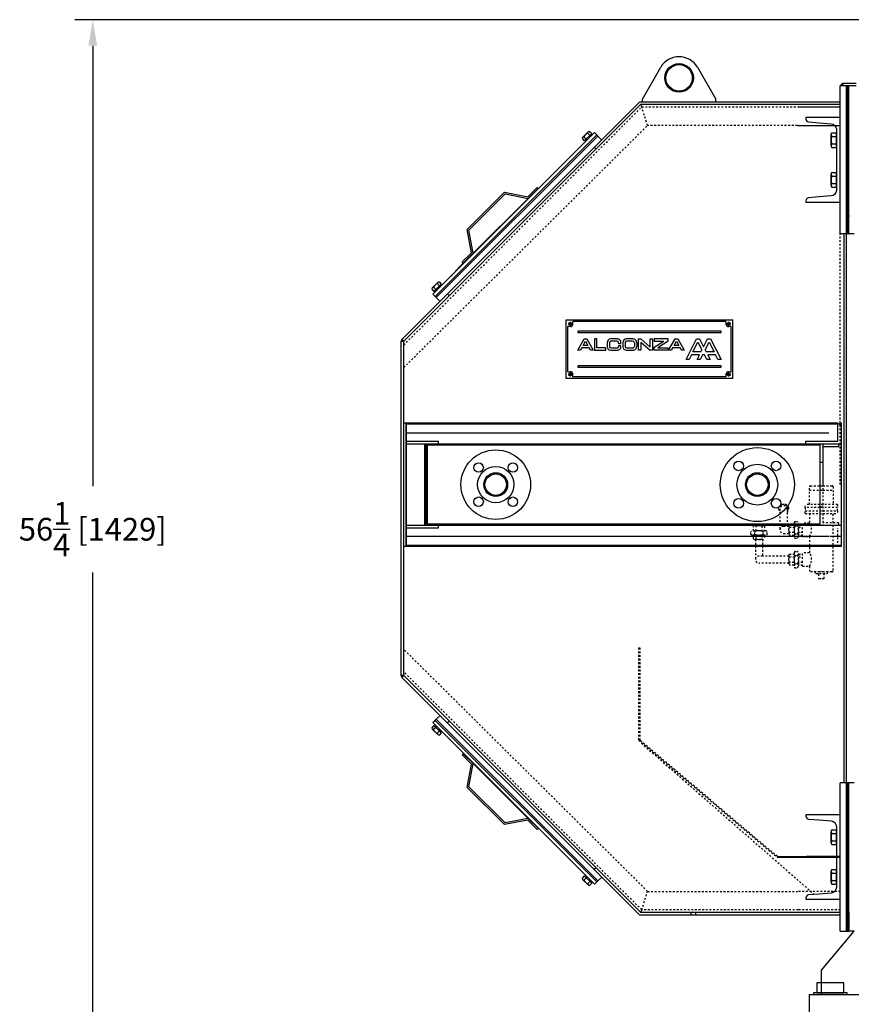
# Model space of a CAD drawing. Extents: x -730 to 27, y -210 to 62.
# Drawn here: x -173 to -127, y -104 to -49 of the extents above; entities that cross this region are included whole.
import ezdxf

# ---------------------------------------------------------------- set-up
doc = ezdxf.new("R2010")
doc.units = 0
doc.header["$LTSCALE"] = 0.5
doc.header["$MEASUREMENT"] = 0
doc.linetypes.add('HIDDEN', pattern=[0.375, 0.25, -0.125])
doc.layers.get('DEFPOINTS').update_dxf_attribs({"linetype": 'CONTINUOUS'})
for name, color, linetype in [('DIM', 11, 'CONTINUOUS'), ('HIDDEN', 3, 'HIDDEN'), ('OBJECT', 1, 'CONTINUOUS')]:
    doc.layers.add(name, color=color, linetype=linetype)
doc.styles.add('SIMP', font='SIMPLEX.SHX')
doc.dimstyles.new('FAB', dxfattribs={"dimscale": 0, "dimtxt": 0.1563, "dimasz": 0.18, "dimexe": 0.125, "dimexo": 0.0625, "dimgap": 0.09, "dimtad": 0, "dimtih": 1, "dimtoh": 1, "dimdec": 5, "dimzin": 4, "dimdsep": 46, "dimlunit": 5, "dimtxsty": 'SIMP', "dimcen": 0.09, "dimclrd": 256, "dimclre": 256, "dimclrt": 256, "dimadec": 0, "dimazin": 0, "dimtfac": 1, "dimtdec": 1, "dimtofl": 0, "dimtmove": 0, "dimatfit": 3, "dimfxl": 0, "dimtolj": 1, "dimtzin": 4, "dimarcsym": 0})
pattern_1 = [(135.00012, (-11.864165, 11.51447), (1.8e-07, -0.08351655), []), (225.00012, (-11.864165, 11.51447), (0.08351655, 1.8e-07), [])]

# ---------------------------------------------------------------- blocks, each defined once
blk = doc.blocks.new('ELMOTOR')
at = {"layer": 'OBJECT'}
h = blk.add_hatch(dxfattribs=at)
h.set_pattern_fill('_USER', color=256, scale=0.007874, angle=135.00012, pattern_type=0)
h.set_pattern_definition([(135.000123, (-11.8641654, 11.5144706), (-0.005567758, -0.0055677819), [])])
h.paths.add_polyline_path([(-25.236, 69.095), (-25.04, 69.095), (-25.04, 69.291)])
h = blk.add_hatch(dxfattribs=at)
h.set_pattern_fill('CUSTOM38', color=256, scale=0.059055, angle=135.00012, pattern_type=2)
h.set_pattern_definition(pattern_1)
h.paths.add_polyline_path([(-24.764, 69.095), (-24.764, 59.37), (-24.606, 59.37), (-24.606, 69.095)])
h = blk.add_hatch(dxfattribs=at)
h.set_pattern_fill('CUSTOM37', color=256, scale=0.059055, angle=135.00012, pattern_type=2)
h.set_pattern_definition(pattern_1)
h.paths.add_polyline_path([(-24.606, 59.449), (-24.606, 58.071), (-24.764, 58.071), (-24.764, 59.449)])
h = blk.add_hatch(dxfattribs=at)
h.set_pattern_fill('CUSTOM40', color=256, scale=0.059055, angle=135.00012, pattern_type=2)
h.set_pattern_definition(pattern_1)
h.paths.add_polyline_path([(-24.606, 7.559), (-24.606, 17.205), (-24.764, 17.205), (-24.764, 17.171), (-24.764, 7.559)])
h = blk.add_hatch(dxfattribs=at)
h.set_pattern_fill('CUSTOM39', color=256, scale=0.059055, angle=225.00012, pattern_type=2)
h.set_pattern_definition([(225.0001, (-11.864165, 11.51447), (0.08351655, 1.8e-07), []), (315.0001, (-11.864165, 11.51447), (-1.8e-07, 0.08351655), [])])
h.paths.add_polyline_path([(-24.764, 7.559), (-24.764, 6.181), (-24.606, 6.181), (-24.606, 7.559)])
at = {"layer": 'HIDDEN'}
for p, q in [((-57.717, 49.798), (-40.014, 67.52)), ((-40.014, 67.52), (-28.368, 67.52)), ((-39.58, 66.142), (-40.014, 67.52)), ((-57.717, 48.127), (-39.58, 66.142)), ((-28.434, 66.142), (-39.58, 66.142)), ((-25.236, 39.409), (-25.236, 58.21)), ((-27.531, 37.933), (-27.531, 39.252)), ((-27.531, 38.996), (-26.496, 38.996)), ((-27.472, 39.311), (-26.496, 39.311)), ((-26.795, 39.311), (-25.819, 39.311)), ((-26.795, 38.996), (-25.76, 38.996)), ((-26.536, 39.409), (-26.536, 36.378)), ((-25.76, 39.252), (-25.76, 37.933)), ((-29.667, 37.937), (-29.873, 37.657)), ((-29.873, 37.657), (-29.818, 37.561)), ((-29.726, 37.579), (-29.726, 36.057)), ((-29.253, 37.937), (-29.667, 37.937)), ((-29.047, 37.657), (-29.253, 37.937)), ((-29.194, 37.579), (-29.194, 36.309)), ((-29.102, 37.561), (-29.047, 37.657)), ((-26.496, 37.933), (-27.846, 37.933)), ((-27.846, 37.697), (-27.846, 37.933)), ((-26.496, 37.697), (-27.846, 37.697)), ((-27.846, 37.697), (-27.846, 37.461)), ((-27.846, 37.461), (-26.496, 37.461)), ((-27.846, 37.264), (-27.846, 37.461)), ((-25.445, 37.933), (-26.795, 37.933)), ((-25.445, 37.697), (-26.795, 37.697)), ((-26.795, 37.461), (-25.445, 37.461)), ((-26.732, 37.756), (-26.536, 37.756)), ((-26.732, 36.378), (-26.732, 37.756)), ((-26.614, 37.933), (-26.417, 37.933)), ((-25.445, 37.933), (-25.445, 37.697)), ((-25.445, 37.461), (-25.445, 37.697)), ((-25.445, 37.461), (-25.445, 37.264)), ((-28.621, 36.654), (-28.41, 36.654)), ((-27.846, 37.264), (-26.496, 37.264)), ((-27.531, 37.264), (-27.531, 36.535)), ((-26.795, 37.264), (-25.445, 37.264)), ((-25.76, 33.041), (-25.76, 37.264)), ((-31.891, 35.702), (-31.891, 35.912)), ((-30.824, 35.965), (-31.739, 35.965)), ((-31.695, 35.965), (-31.695, 36.323)), ((-31.591, 36.358), (-30.959, 36.358)), ((-31.586, 35.702), (-31.586, 35.912)), ((-31.547, 36.358), (-31.547, 36.398)), ((-31.488, 35.965), (-31.488, 36.323)), ((-31.075, 36.323), (-31.075, 35.965)), ((-31.015, 36.358), (-31.015, 36.398)), ((-30.976, 35.702), (-30.976, 35.912)), ((-30.868, 36.323), (-30.868, 35.965)), ((-30.671, 35.702), (-30.671, 35.912)), ((-29.46, 36.309), (-29.067, 36.309)), ((-29.067, 36.457), (-29.194, 36.457)), ((-29.067, 36.378), (-29.194, 36.378)), ((-29.067, 35.721), (-29.067, 36.353)), ((-29.031, 36.457), (-28.673, 36.457)), ((-29.031, 36.25), (-28.673, 36.25)), ((-28.673, 36.501), (-28.673, 35.586)), ((-28.621, 36.348), (-28.41, 36.348)), ((-28.358, 36.501), (-28.358, 35.586)), ((-28.323, 36.457), (-28.043, 36.457)), ((-28.323, 36.25), (-28.043, 36.25)), ((-28.043, 35.551), (-28.043, 36.535)), ((-27.531, 36.535), (-28.043, 36.535)), ((-25.354, 36.575), (-26.536, 36.575)), ((-25.433, 34.803), (-25.433, 36.181)), ((-25.354, 36.378), (-25.354, 36.575)), ((-30.824, 35.65), (-31.739, 35.65)), ((-31.695, 35.37), (-31.695, 35.614)), ((-31.591, 35.335), (-30.971, 35.335)), ((-31.547, 35.335), (-31.547, 34.823)), ((-31.488, 35.37), (-31.488, 35.614)), ((-31.075, 35.614), (-31.075, 35.37)), ((-31.015, 35.335), (-31.015, 34.823)), ((-30.868, 35.614), (-30.868, 35.37)), ((-29.46, 35.778), (-29.067, 35.778)), ((-28.673, 35.837), (-29.031, 35.837)), ((-28.673, 35.63), (-29.031, 35.63)), ((-28.621, 35.738), (-28.41, 35.738)), ((-28.621, 35.433), (-28.41, 35.433)), ((-28.043, 35.837), (-28.323, 35.837)), ((-28.043, 35.63), (-28.323, 35.63)), ((-28.043, 35.551), (-27.531, 35.551)), ((-27.531, 35.551), (-27.531, 34.321)), ((-32.904, 34.882), (-31.585, 34.882)), ((-31.547, 34.823), (-31.547, 33.789)), ((-31.015, 34.823), (-31.015, 34.094)), ((-26.181, 34.882), (-30.699, 34.882)), ((-31.015, 34.094), (-31.281, 34.094)), ((-29.061, 34.094), (-31.015, 34.094)), ((-29.067, 33.506), (-29.067, 34.139)), ((-29.031, 34.242), (-28.673, 34.242)), ((-29.031, 34.035), (-28.673, 34.035)), ((-28.673, 34.286), (-28.673, 33.371)), ((-28.621, 34.439), (-28.41, 34.439)), ((-28.621, 34.134), (-28.41, 34.134)), ((-28.358, 34.286), (-28.358, 33.371)), ((-28.323, 34.242), (-28.043, 34.242)), ((-28.323, 34.242), (-28.043, 34.242)), ((-28.323, 34.035), (-28.043, 34.035)), ((-28.043, 33.337), (-28.043, 34.321)), ((-27.531, 34.321), (-28.043, 34.321)), ((-29.061, 33.563), (-31.281, 33.563)), ((-28.673, 33.622), (-29.031, 33.622)), ((-28.673, 33.415), (-29.031, 33.415)), ((-28.621, 33.524), (-28.41, 33.524)), ((-28.621, 33.219), (-28.41, 33.219)), ((-28.043, 33.622), (-28.323, 33.622)), ((-28.043, 33.415), (-28.323, 33.415)), ((-28.043, 33.337), (-27.531, 33.337)), ((-27.531, 33.337), (-27.531, 33.041)), ((-26.496, 32.923), (-27.413, 32.923)), ((-27.059, 32.805), (-26.496, 32.805)), ((-26.862, 32.746), (-26.862, 32.411)), ((-26.862, 32.746), (-26.862, 32.411)), ((-26.862, 32.411), (-26.795, 32.411)), ((-26.862, 32.411), (-26.496, 32.411)), ((-25.878, 32.923), (-26.795, 32.923)), ((-26.795, 32.805), (-26.232, 32.805)), ((-26.795, 32.411), (-26.429, 32.411)), ((-26.496, 32.411), (-26.429, 32.411)), ((-26.429, 32.411), (-26.429, 32.746)), ((-26.429, 32.411), (-26.429, 32.746)), ((-39.579, 9.134), (-57.717, 27.148)), ((-40.236, 20.394), (-40.236, 27.264)), ((-40.236, 27.264), (-40.158, 27.264)), ((-40.158, 27.264), (-40.158, 20.394)), ((-40.014, 7.756), (-57.717, 25.478)), ((-40.236, 20.394), (-29.921, 11.654)), ((-29.921, 11.732), (-40.158, 20.394)), ((-40.039, 20.157), (-27.205, 8.937)), ((-40.014, 7.756), (-39.579, 9.134)), ((-39.579, 9.134), (-28.434, 9.134)), ((-25.236, 9.134), (-28.434, 9.134)), ((-28.368, 7.756), (-40.014, 7.756)), ((-36.024, 7.559), (-36.024, 7.362)), ((-25.236, 7.756), (-28.368, 7.756))]:
    blk.add_line(p, q, dxfattribs=at)
for centre, radius, start, end in [((-27.472, 39.252), 0.0591, 90.00012, 180.00012), ((-25.819, 39.252), 0.0591, 0.00012, 90.00012), ((-29.46, 37.579), 0.358, 317.92847, 222.07177), ((-29.46, 37.579), 0.266, 0.00012, 180.00012), ((-28.425, 36.501), 0.248, 142.12124, 217.879), ((-28.606, 36.501), 0.248, 322.12124, 37.879), ((-31.739, 35.716), 0.248, 52.12124, 127.879), ((-31.591, 36.19), 0.168, 52.12124, 127.879), ((-31.281, 35.049), 0.915, 70.5289, 109.47134), ((-31.281, 35.738), 0.62, 70.5289, 109.47134), ((-30.971, 36.19), 0.168, 52.12124, 127.879), ((-30.824, 35.716), 0.248, 52.12124, 127.879), ((-29.46, 36.043), 0.266, 90.00012, 270.00012), ((-28.898, 36.353), 0.168, 142.12124, 217.879), ((-28.447, 36.043), 0.62, 160.5289, 199.47134), ((-27.758, 36.043), 0.915, 160.5289, 199.47134), ((-29.273, 36.043), 0.915, 340.5289, 19.47134), ((-28.19, 36.353), 0.168, 142.12124, 217.879), ((-27.738, 36.043), 0.62, 160.5289, 199.47134), ((-28.268, 36.043), 0.886, 326.25113, 33.74911), ((-31.739, 35.898), 0.248, 232.12124, 307.879), ((-31.591, 35.481), 0.168, 52.12124, 127.879), ((-31.591, 35.503), 0.168, 232.12124, 307.879), ((-31.281, 36.565), 0.915, 250.5289, 289.47134), ((-31.281, 35.03), 0.62, 70.5289, 109.47134), ((-31.281, 35.955), 0.62, 250.5289, 289.47134), ((-30.971, 35.481), 0.168, 52.12124, 127.879), ((-30.971, 35.503), 0.168, 232.12124, 307.879), ((-30.824, 35.898), 0.248, 232.12124, 307.879), ((-28.898, 35.733), 0.168, 142.12124, 217.879), ((-28.425, 35.586), 0.248, 142.12124, 217.879), ((-28.606, 35.586), 0.248, 322.12124, 37.879), ((-28.19, 35.733), 0.168, 142.12124, 217.879), ((-31.281, 33.829), 0.266, 90.00012, 270.00012), ((-28.898, 34.139), 0.168, 142.12124, 217.879), ((-28.447, 33.829), 0.62, 160.5289, 199.47134), ((-28.425, 34.286), 0.248, 142.12124, 217.879), ((-27.758, 33.829), 0.915, 160.5289, 199.47134), ((-28.606, 34.286), 0.248, 322.12124, 37.879), ((-29.273, 33.829), 0.915, 340.5289, 19.47134), ((-28.19, 34.139), 0.168, 142.12124, 217.879), ((-27.738, 33.829), 0.62, 160.5289, 199.47134), ((-28.268, 33.829), 0.886, 326.25113, 33.74911), ((-28.898, 33.519), 0.168, 142.12124, 217.879), ((-28.425, 33.371), 0.248, 142.12124, 217.879), ((-28.606, 33.371), 0.248, 322.12124, 37.879), ((-28.19, 33.519), 0.168, 142.12124, 217.879), ((-27.413, 33.041), 0.118, 180.00012, 270.00012), ((-25.878, 33.041), 0.118, 270.00012, 0.00012), ((-27.059, 32.864), 0.0591, 90.00012, 270.00012), ((-26.921, 32.746), 0.0591, 0.00012, 90.00012), ((-26.37, 32.746), 0.0591, 90.00012, 180.00012), ((-26.232, 32.864), 0.0591, 270.00012, 90.00012)]:
    blk.add_arc(centre, radius, start, end, dxfattribs=at)
at = {"layer": 'OBJECT'}
for p, q in [((-39.961, 68.11), (-38.597, 70.472)), ((-35.869, 70.472), (-34.505, 68.11)), ((-25.04, 69.291), (-25.236, 69.095)), ((-25.236, 67.913), (-25.236, 69.095)), ((-24.764, 69.095), (-25.236, 69.095)), ((-25.04, 69.095), (-25.04, 69.291)), ((-25.04, 69.291), (-24.055, 69.291)), ((-24.764, 59.37), (-24.764, 69.095)), ((-24.055, 69.095), (-24.764, 69.095)), ((-24.764, 68.032), (-24.764, 69.095)), ((-24.764, 59.449), (-24.764, 69.094)), ((-24.606, 59.37), (-24.606, 69.095)), ((-24.764, 68.11), (-24.764, 68.386)), ((-57.717, 50.076), (-40.076, 67.717)), ((-40.158, 67.913), (-43.411, 64.66)), ((-40.158, 67.913), (-28.338, 67.913)), ((-40.076, 67.717), (-25.236, 67.717)), ((-40.014, 67.52), (-40.076, 67.717)), ((-39.961, 67.913), (-39.961, 68.11)), ((-34.505, 67.913), (-34.505, 68.11)), ((-28.368, 67.52), (-25.236, 67.52)), ((-28.338, 67.913), (-25.236, 67.913)), ((-25.236, 67.717), (-25.236, 67.913)), ((-25.236, 58.071), (-25.236, 67.717)), ((-24.764, 59.567), (-24.764, 68.032)), ((-24.764, 59.567), (-24.764, 68.032)), ((-28.434, 66.142), (-25.236, 66.142)), ((-55.548, 53.581), (-43.522, 65.607)), ((-55.382, 53.413), (-43.355, 65.44)), ((-55.298, 53.329), (-43.272, 65.356)), ((-43.272, 65.356), (-55.298, 53.329)), ((-55.298, 53.329), (-43.272, 65.356)), ((-55.298, 53.329), (-43.272, 65.356)), ((-44.41, 65.252), (-43.999, 65.66)), ((-44.318, 65.297), (-44.147, 65.125)), ((-44.284, 64.989), (-43.736, 65.533)), ((-44.235, 65.038), (-43.785, 65.484)), ((-44.165, 64.968), (-43.716, 65.414)), ((-44.044, 65.569), (-43.873, 65.397)), ((-43.907, 65.705), (-43.736, 65.533)), ((-43.87, 65.4), (-43.801, 65.33)), ((-43.785, 65.484), (-43.716, 65.414)), ((-43.355, 65.44), (-43.522, 65.607)), ((-43.272, 65.356), (-43.355, 65.44)), ((-43.272, 65.356), (-42.994, 65.077)), ((-25.925, 64.65), (-25.925, 65.468)), ((-25.879, 65.605), (-25.532, 65.605)), ((-25.879, 65.332), (-25.532, 65.332)), ((-25.532, 64.514), (-25.532, 65.605)), ((-25.532, 64.575), (-25.532, 65.544)), ((-43.411, 64.66), (-54.602, 53.469)), ((-44.455, 65.161), (-44.284, 64.989)), ((-44.235, 65.038), (-44.165, 64.968)), ((-44.15, 65.122), (-44.08, 65.052)), ((-43.55, 64.521), (-43.411, 64.381)), ((-25.879, 64.787), (-25.532, 64.787)), ((-25.879, 64.514), (-25.532, 64.514)), ((-25.925, 61.698), (-25.925, 62.516)), ((-25.879, 62.652), (-25.532, 62.652)), ((-25.879, 62.379), (-25.532, 62.379)), ((-25.532, 61.561), (-25.532, 62.652)), ((-25.532, 61.622), (-25.532, 62.591)), ((-25.879, 61.834), (-25.532, 61.834)), ((-53.011, 58.401), (-50.218, 61.176)), ((-52.884, 58.362), (-50.179, 61.048)), ((-50.218, 61.176), (-48.493, 60.836)), ((-50.179, 61.048), (-48.454, 60.708)), ((-48.493, 60.836), (-47.795, 61.529)), ((-48.454, 60.708), (-47.712, 61.446)), ((-47.795, 61.529), (-47.712, 61.446)), ((-25.879, 61.561), (-25.532, 61.561)), ((-52.555, 56.635), (-48.454, 60.708)), ((-24.764, 59.37), (-24.764, 59.567)), ((-24.764, 58.175), (-24.764, 59.449)), ((-24.764, 58.175), (-24.764, 59.449)), ((-24.764, 59.449), (-24.764, 59.37)), ((-24.764, 58.071), (-24.764, 59.37)), ((-24.606, 58.071), (-24.606, 59.449)), ((-24.606, 59.449), (-24.606, 59.37)), ((-52.683, 56.674), (-53.011, 58.401)), ((-52.555, 56.635), (-52.884, 58.362)), ((-24.961, 58.071), (-25.236, 58.071)), ((-24.961, 44.951), (-24.961, 58.071)), ((-24.961, 45.797), (-24.961, 58.071)), ((-24.606, 58.071), (-24.961, 58.071)), ((-24.764, 17.101), (-24.764, 58.175)), ((-24.213, 58.071), (-24.606, 58.071)), ((-53.548, 55.649), (-51.971, 57.215)), ((-53.381, 55.981), (-52.683, 56.674)), ((-53.298, 55.897), (-52.555, 56.635)), ((-53.298, 55.897), (-53.381, 55.981)), ((-54.221, 54.899), (-53.548, 55.649)), ((-55.598, 54.058), (-55.187, 54.466)), ((-55.472, 53.795), (-54.925, 54.339)), ((-55.423, 53.843), (-54.973, 54.29)), ((-55.232, 54.375), (-55.061, 54.203)), ((-55.096, 54.511), (-54.925, 54.339)), ((-54.973, 54.29), (-54.904, 54.22)), ((-55.643, 53.967), (-55.472, 53.795)), ((-55.382, 53.413), (-55.548, 53.581)), ((-55.506, 54.103), (-55.335, 53.931)), ((-55.423, 53.843), (-55.354, 53.774)), ((-55.354, 53.774), (-54.904, 54.22)), ((-55.338, 53.928), (-55.269, 53.858)), ((-55.059, 54.206), (-54.989, 54.136)), ((-54.463, 53.608), (-54.324, 53.469)), ((-54.602, 53.469), (-57.856, 50.215)), ((-55.298, 53.329), (-55.382, 53.413)), ((-55.298, 53.329), (-55.02, 53.051)), ((-45.64, 47.308), (-45.64, 51.678)), ((-45.64, 51.678), (-33.239, 51.678)), ((-45.194, 51.382), (-45.496, 51.382)), ((-45.345, 51.534), (-45.345, 51.231)), ((-33.746, 51.56), (-45.132, 51.559)), ((-45.132, 51.382), (-45.132, 51.559)), ((-33.746, 51.56), (-33.746, 51.382)), ((-33.383, 51.382), (-33.685, 51.382)), ((-33.534, 51.231), (-33.534, 51.534)), ((-33.239, 47.308), (-33.239, 51.678)), ((-45.345, 51.17), (-45.522, 51.17)), ((-45.522, 47.815), (-45.522, 51.17)), ((-34.1, 50.841), (-44.779, 50.841)), ((-44.779, 50.841), (-44.779, 50.723)), ((-44.779, 50.723), (-34.1, 50.723)), ((-34.1, 50.723), (-34.1, 50.841)), ((-33.357, 51.17), (-33.534, 51.17)), ((-33.357, 47.815), (-33.357, 51.17)), ((-57.856, 50.215), (-57.913, 50.076)), ((-57.913, 25.2), (-57.913, 50.076)), ((-57.913, 50.076), (-57.717, 50.076)), ((-57.717, 50.076), (-57.856, 50.215)), ((-57.717, 45.096), (-57.717, 50.076)), ((-44.779, 49.424), (-44.302, 50.25)), ((-44.381, 49.768), (-44.202, 50.078)), ((-44.302, 50.25), (-44.103, 50.25)), ((-44.202, 50.078), (-44.023, 49.768)), ((-44.103, 50.25), (-43.625, 49.424)), ((-43.35, 50.25), (-43.522, 50.25)), ((-43.522, 50.25), (-43.522, 49.424)), ((-43.35, 49.596), (-43.35, 50.25)), ((-42.592, 49.975), (-42.592, 49.699)), ((-42.42, 49.975), (-42.42, 49.699)), ((-41.834, 50.25), (-42.316, 50.25)), ((-41.834, 50.078), (-42.316, 50.078)), ((-41.731, 49.923), (-41.731, 49.975)), ((-41.731, 49.923), (-41.558, 49.923)), ((-41.558, 49.923), (-41.558, 49.975)), ((-41.421, 49.975), (-41.421, 49.699)), ((-41.248, 49.975), (-41.248, 49.699)), ((-40.663, 50.25), (-41.145, 50.25)), ((-40.663, 50.078), (-41.145, 50.078)), ((-40.559, 49.975), (-40.559, 49.699)), ((-40.387, 49.975), (-40.387, 49.699)), ((-40.249, 50.25), (-40.077, 50.25)), ((-40.249, 49.424), (-40.249, 50.25)), ((-40.077, 50.25), (-39.388, 49.65)), ((-40.077, 50.013), (-40.077, 49.424)), ((-40.077, 50.013), (-39.388, 49.424)), ((-39.388, 49.65), (-39.388, 50.25)), ((-39.388, 50.25), (-39.216, 50.25)), ((-39.216, 50.25), (-39.216, 49.424)), ((-39.078, 50.25), (-39.078, 50.078)), ((-38.045, 50.25), (-39.078, 50.25)), ((-39.078, 49.634), (-38.369, 50.078)), ((-39.078, 50.078), (-38.369, 50.078)), ((-38.045, 50.078), (-38.814, 49.596)), ((-38.045, 50.078), (-38.045, 50.25)), ((-38.009, 49.424), (-37.532, 50.25)), ((-37.611, 49.768), (-37.432, 50.078)), ((-37.532, 50.25), (-37.333, 50.25)), ((-37.432, 50.078), (-37.253, 49.768)), ((-37.333, 50.25), (-36.856, 49.424)), ((-36.718, 48.735), (-35.946, 50.25)), ((-36.205, 49.286), (-35.83, 50.023)), ((-35.946, 50.25), (-35.714, 50.25)), ((-35.83, 50.023), (-35.532, 49.439)), ((-35.714, 50.25), (-35.413, 49.672)), ((-35.413, 49.672), (-35.119, 50.25)), ((-35.296, 49.447), (-35.003, 50.023)), ((-35.119, 50.25), (-34.887, 50.25)), ((-35.003, 50.023), (-34.627, 49.286)), ((-34.887, 50.25), (-34.1, 48.735)), ((-44.58, 49.424), (-44.779, 49.424)), ((-44.481, 49.596), (-44.58, 49.424)), ((-43.924, 49.596), (-44.481, 49.596)), ((-44.023, 49.768), (-44.381, 49.768)), ((-43.824, 49.424), (-43.924, 49.596)), ((-43.625, 49.424), (-43.824, 49.424)), ((-43.522, 49.424), (-42.695, 49.424)), ((-42.695, 49.596), (-43.35, 49.596)), ((-42.695, 49.424), (-42.695, 49.596)), ((-42.316, 49.596), (-41.834, 49.596)), ((-42.316, 49.424), (-41.834, 49.424)), ((-41.731, 49.751), (-41.731, 49.699)), ((-41.558, 49.751), (-41.731, 49.751)), ((-41.558, 49.699), (-41.558, 49.751)), ((-41.145, 49.596), (-40.663, 49.596)), ((-41.145, 49.424), (-40.663, 49.424)), ((-40.077, 49.424), (-40.249, 49.424)), ((-39.216, 49.424), (-39.388, 49.424)), ((-39.078, 49.424), (-39.078, 49.634)), ((-38.045, 49.424), (-39.078, 49.424)), ((-38.814, 49.596), (-38.045, 49.596)), ((-38.045, 49.424), (-38.045, 49.596)), ((-37.81, 49.424), (-38.009, 49.424)), ((-37.711, 49.596), (-37.81, 49.424)), ((-37.154, 49.596), (-37.711, 49.596)), ((-37.253, 49.768), (-37.611, 49.768)), ((-37.055, 49.424), (-37.154, 49.596)), ((-36.856, 49.424), (-37.055, 49.424)), ((-35.61, 49.286), (-36.205, 49.286)), ((-35.61, 49.286), (-35.532, 49.439)), ((-35.296, 49.447), (-35.213, 49.286)), ((-34.627, 49.286), (-35.213, 49.286)), ((-36.486, 48.735), (-36.718, 48.735)), ((-36.31, 49.079), (-36.486, 48.735)), ((-35.716, 49.079), (-36.31, 49.079)), ((-35.891, 48.735), (-35.716, 49.079)), ((-35.659, 48.735), (-35.891, 48.735)), ((-35.484, 49.079), (-35.659, 48.735)), ((-35.349, 49.079), (-35.484, 49.079)), ((-35.173, 48.735), (-35.349, 49.079)), ((-34.927, 48.735), (-35.173, 48.735)), ((-35.105, 49.079), (-34.927, 48.735)), ((-34.522, 49.079), (-35.105, 49.079)), ((-34.347, 48.735), (-34.522, 49.079)), ((-34.1, 48.735), (-34.347, 48.735)), ((-45.522, 47.815), (-45.345, 47.815)), ((-45.345, 47.754), (-45.345, 47.452)), ((-34.1, 48.262), (-44.779, 48.262)), ((-44.779, 48.262), (-44.779, 48.144)), ((-44.779, 48.144), (-34.1, 48.144)), ((-34.1, 48.144), (-34.1, 48.262)), ((-33.534, 47.815), (-33.357, 47.815)), ((-33.534, 47.452), (-33.534, 47.754)), ((-33.239, 47.308), (-45.64, 47.308)), ((-45.496, 47.603), (-45.194, 47.603)), ((-45.132, 47.426), (-45.132, 47.603)), ((-33.746, 47.426), (-45.132, 47.426)), ((-33.746, 47.603), (-33.746, 47.426)), ((-33.685, 47.603), (-33.383, 47.603)), ((-57.717, 44.016), (-57.717, 45.096)), ((-24.961, 17.205), (-24.961, 44.951)), ((-57.717, 34.803), (-57.717, 44.016)), ((-57.717, 44.016), (-57.52, 44.016)), ((-57.52, 44.016), (-25.433, 44.016)), ((-57.52, 42.638), (-57.52, 44.016)), ((-25.433, 42.638), (-25.433, 44.016)), ((-25.158, 34.803), (-25.158, 44.016)), ((-57.539, 43.937), (-25.158, 43.937)), ((-57.539, 34.882), (-57.539, 43.937)), ((-57.52, 43.268), (-26.083, 43.268)), ((-25.158, 34.882), (-25.158, 43.937)), ((-57.52, 42.441), (-57.52, 42.638)), ((-57.52, 42.638), (-55.158, 42.638)), ((-55.158, 42.638), (-55.158, 42.441)), ((-27.795, 42.638), (-25.433, 42.638)), ((-27.795, 42.441), (-27.795, 42.638)), ((-57.52, 42.441), (-25.158, 42.441)), ((-57.52, 36.378), (-57.52, 42.441)), ((-56.142, 36.378), (-56.142, 42.441)), ((-56.063, 36.378), (-56.063, 42.441)), ((-55.965, 42.362), (-26.732, 42.362)), ((-55.965, 36.457), (-55.965, 42.362)), ((-26.732, 41.063), (-26.732, 42.441)), ((-26.732, 36.457), (-26.732, 42.362)), ((-26.536, 42.441), (-26.536, 39.409)), ((-26.536, 42.244), (-25.354, 42.244)), ((-25.354, 42.244), (-25.354, 42.441)), ((-26.536, 41.063), (-26.732, 41.063)), ((-25.158, 36.378), (-57.52, 36.378)), ((-57.52, 36.181), (-57.52, 36.378)), ((-57.52, 34.803), (-57.52, 36.181)), ((-55.158, 36.181), (-57.52, 36.181)), ((-26.732, 36.457), (-55.965, 36.457)), ((-55.158, 36.378), (-55.158, 36.181)), ((-26.083, 35.551), (-57.52, 35.551)), ((-56.595, 35.551), (-56.654, 35.551)), ((-25.158, 35.551), (-26.024, 35.551)), ((-57.717, 25.2), (-57.717, 34.803)), ((-57.52, 34.803), (-57.717, 34.803)), ((-25.158, 34.882), (-57.539, 34.882)), ((-25.433, 34.803), (-57.52, 34.803)), ((-25.158, 34.803), (-25.433, 34.803)), ((-57.913, 25.2), (-57.856, 25.06)), ((-57.717, 25.2), (-57.913, 25.2)), ((-57.856, 25.06), (-57.717, 25.2)), ((-57.856, 25.06), (-43.411, 10.616)), ((-40.076, 7.559), (-57.717, 25.2)), ((-55.02, 22.224), (-55.298, 21.946)), ((-55.472, 21.48), (-55.643, 21.308)), ((-55.548, 21.694), (-55.381, 21.862)), ((-43.522, 9.668), (-55.548, 21.694)), ((-55.335, 21.344), (-55.506, 21.172)), ((-54.925, 20.937), (-55.472, 21.48)), ((-55.354, 21.502), (-55.423, 21.432)), ((-54.973, 20.985), (-55.423, 21.432)), ((-55.381, 21.862), (-55.298, 21.946)), ((-43.355, 9.836), (-55.381, 21.862)), ((-55.269, 21.417), (-55.338, 21.347)), ((-43.272, 9.92), (-55.298, 21.946)), ((-43.272, 9.92), (-55.298, 21.946)), ((-55.298, 21.946), (-43.272, 9.92)), ((-43.272, 9.92), (-55.298, 21.946)), ((-54.324, 21.807), (-54.463, 21.668)), ((-55.187, 20.809), (-55.598, 21.217)), ((-55.061, 21.073), (-55.232, 20.9)), ((-54.925, 20.937), (-55.095, 20.765)), ((-54.989, 21.14), (-55.059, 21.07)), ((-54.904, 21.055), (-54.973, 20.985)), ((-53.381, 19.295), (-53.298, 19.379)), ((-52.683, 18.601), (-53.381, 19.295)), ((-52.555, 18.641), (-53.298, 19.379)), ((-53.011, 16.874), (-52.683, 18.601)), ((-52.883, 16.914), (-52.555, 18.641)), ((-48.454, 14.568), (-52.555, 18.641)), ((-50.218, 14.1), (-53.011, 16.874)), ((-50.179, 14.228), (-52.883, 16.914)), ((-25.236, 7.559), (-25.236, 17.205)), ((-24.961, 17.205), (-25.236, 17.205)), ((-24.213, 17.205), (-24.961, 17.205)), ((-24.764, 6.181), (-24.764, 17.101)), ((-24.764, 7.559), (-24.764, 17.101)), ((-24.606, 7.559), (-24.606, 17.205)), ((-24.764, 7.559), (-24.764, 15.827)), ((-24.606, 7.559), (-24.606, 15.827)), ((-48.493, 14.44), (-50.218, 14.1)), ((-48.454, 14.568), (-50.179, 14.228)), ((-47.795, 13.746), (-48.493, 14.44)), ((-47.711, 13.83), (-48.454, 14.568)), ((-47.711, 13.83), (-47.795, 13.746)), ((-25.925, 12.76), (-25.925, 13.578)), ((-25.878, 13.715), (-25.532, 13.715)), ((-25.878, 13.442), (-25.532, 13.442)), ((-25.532, 12.624), (-25.532, 13.715)), ((-25.532, 12.685), (-25.532, 13.654)), ((-25.878, 12.897), (-25.532, 12.897)), ((-25.878, 12.624), (-25.532, 12.624)), ((-29.921, 11.732), (-27.746, 11.732)), ((-25.236, 11.732), (-27.746, 11.732)), ((-27.784, 11.654), (-29.921, 11.654)), ((-25.236, 11.654), (-27.784, 11.654)), ((-44.284, 10.286), (-44.455, 10.114)), ((-43.736, 9.743), (-44.284, 10.286)), ((-44.165, 10.308), (-44.235, 10.238)), ((-43.411, 10.894), (-43.55, 10.755)), ((-43.411, 10.616), (-40.157, 7.362)), ((-25.925, 9.808), (-25.925, 10.626)), ((-25.878, 10.762), (-25.532, 10.762)), ((-25.878, 10.489), (-25.532, 10.489)), ((-25.532, 9.671), (-25.532, 10.762)), ((-25.532, 9.732), (-25.532, 10.701)), ((-43.999, 9.615), (-44.409, 10.023)), ((-44.147, 10.15), (-44.318, 9.978)), ((-43.785, 9.791), (-44.235, 10.238)), ((-44.08, 10.223), (-44.15, 10.153)), ((-43.873, 9.879), (-44.044, 9.706)), ((-43.736, 9.743), (-43.907, 9.571)), ((-43.801, 9.946), (-43.87, 9.876)), ((-43.716, 9.861), (-43.785, 9.791)), ((-43.522, 9.668), (-43.355, 9.836)), ((-43.355, 9.836), (-43.272, 9.92)), ((-42.993, 10.198), (-43.272, 9.92)), ((-25.878, 9.944), (-25.532, 9.944)), ((-25.878, 9.671), (-25.532, 9.671)), ((-28.338, 7.362), (-40.157, 7.362)), ((-40.076, 7.559), (-40.014, 7.756)), ((-25.236, 7.559), (-40.076, 7.559)), ((-36.339, 7.362), (-36.339, 7.559)), ((-25.236, 7.362), (-28.338, 7.362)), ((-25.236, 7.362), (-25.236, 7.559)), ((-25.236, 6.181), (-25.236, 7.362)), ((-24.764, 6.181), (-24.764, 7.559)), ((-24.606, 7.559), (-24.606, 6.181)), ((-26.634, 3.27), (-24.213, 6.181)), ((-25.236, 6.181), (-24.764, 6.181)), ((-24.764, 6.181), (-24.606, 6.181)), ((-24.213, 6.181), (-24.606, 6.181)), ((-26.634, 1.457), (-26.634, 3.27)), ((-27.559, 1.457), (27.559, 1.457)), ((-27.559, 1.457), (-27.559, 0))]:
    blk.add_line(p, q, dxfattribs=at)
for points in [[(-27.795, 66.621, 0.391021), (-27.596, 66.406), (-26.811, 66.343), (-25.912, 66.271, -0.391021), (-25.532, 65.859), (-25.532, 65.414), (-25.532, 64.705), (-25.532, 62.461), (-25.532, 61.752), (-25.532, 61.307, -0.391021), (-25.912, 60.895), (-26.811, 60.823), (-27.596, 60.76, 0.391021), (-27.795, 60.544), (-27.795, 60.433), (-26.811, 60.433), (-25.236, 60.433), (-25.236, 61.752), (-25.236, 62.461), (-25.236, 64.705), (-25.236, 65.414), (-25.236, 66.733), (-26.221, 66.733), (-26.811, 66.733), (-27.795, 66.733), (-27.795, 66.621)], [(-27.795, 14.732, 0.391021), (-27.596, 14.516), (-26.811, 14.453), (-25.912, 14.381, -0.391021), (-25.532, 13.969), (-25.532, 13.524), (-25.532, 12.815), (-25.532, 10.571), (-25.532, 9.862), (-25.532, 9.417, -0.391021), (-25.912, 9.005), (-26.811, 8.933), (-27.596, 8.87, 0.391021), (-27.795, 8.655), (-27.795, 8.543), (-26.811, 8.543), (-25.236, 8.543), (-25.236, 9.862), (-25.236, 10.571), (-25.236, 12.815), (-25.236, 13.524), (-25.236, 14.843), (-26.221, 14.843), (-26.811, 14.843), (-27.795, 14.843), (-27.795, 14.732)]]:
    blk.add_lwpolyline(points, format="xyb", close=True, dxfattribs=at)
for centre, radius in [((-37.233, 69.685), 1.063), ((-37.233, 69.685), 0.984), ((-45.345, 51.382), 0.0945), ((-33.534, 51.382), 0.0945), ((-45.345, 47.603), 0.0945), ((-33.534, 47.603), 0.0945), ((-50.876, 39.409), 2.589), ((-31.408, 39.409), 2.756), ((-32.8, 40.801), 0.354), ((-30.016, 40.801), 0.354), ((-52.15, 40.683), 0.354), ((-50.876, 39.409), 1.348), ((-49.602, 40.683), 0.354), ((-31.408, 39.409), 1.516), ((-50.876, 39.409), 0.886), ((-50.876, 39.409), 0.801), ((-31.408, 39.409), 0.886), ((-31.408, 39.409), 0.801), ((-52.15, 38.136), 0.354), ((-49.602, 38.136), 0.354), ((-32.8, 38.017), 0.354), ((-30.016, 38.017), 0.354)]:
    blk.add_circle(centre, radius, dxfattribs=at)
for centre, radius, start, end in [((-37.233, 69.685), 1.575, 90.00012, 150.00012), ((-37.233, 69.685), 1.575, 30.00012, 90.00012), ((-44.299, 65.141), 0.157, 96.92691, 172.68467), ((-43.796, 65.046), 0.579, 115.33457, 154.27701), ((-43.888, 65.549), 0.157, 96.92691, 172.68467), ((-25.703, 65.468), 0.222, 142.12124, 217.879), ((-25.107, 65.059), 0.818, 160.5289, 199.47134), ((-25.703, 64.65), 0.222, 142.12124, 217.879), ((-25.703, 62.516), 0.222, 142.12124, 217.879), ((-25.107, 62.107), 0.818, 160.5289, 199.47134), ((-25.703, 61.698), 0.222, 142.12124, 217.879), ((-54.985, 53.852), 0.579, 115.33457, 154.27701), ((-55.077, 54.355), 0.157, 96.92691, 172.68467), ((-55.487, 53.947), 0.157, 96.92691, 172.68467), ((-45.345, 51.382), 0.213, 270.00012, 0.00012), ((-33.534, 51.382), 0.213, 180.00012, 270.00012), ((-42.316, 49.975), 0.276, 90.00012, 180.00012), ((-42.316, 49.975), 0.103, 90.00012, 180.00012), ((-41.834, 49.975), 0.276, 0.00012, 90.00012), ((-41.834, 49.975), 0.103, 0.00012, 90.00012), ((-41.145, 49.975), 0.276, 90.00012, 180.00012), ((-41.145, 49.975), 0.103, 90.00012, 180.00012), ((-40.663, 49.975), 0.276, 0.00012, 90.00012), ((-40.663, 49.975), 0.103, 0.00012, 90.00012), ((-42.316, 49.699), 0.276, 180.00012, 270.00012), ((-42.316, 49.699), 0.103, 180.00012, 270.00012), ((-41.834, 49.699), 0.276, 270.00012, 0.00012), ((-41.834, 49.699), 0.103, 270.00012, 0.00012), ((-41.145, 49.699), 0.276, 180.00012, 270.00012), ((-41.145, 49.699), 0.103, 180.00012, 270.00012), ((-40.663, 49.699), 0.276, 270.00012, 0.00012), ((-40.663, 49.699), 0.103, 270.00012, 0.00012), ((-45.345, 47.603), 0.213, 0.00012, 90.00012), ((-33.534, 47.603), 0.213, 90.00012, 180.00012), ((-55.487, 21.328), 0.157, 187.31558, 263.07333), ((-54.985, 21.424), 0.579, 205.72323, 244.66568), ((-55.076, 20.92), 0.157, 187.31558, 263.07333), ((-25.703, 13.578), 0.222, 142.12124, 217.879), ((-25.107, 13.169), 0.818, 160.5289, 199.47134), ((-25.703, 12.76), 0.222, 142.12124, 217.879), ((-25.703, 10.626), 0.222, 142.12124, 217.879), ((-25.107, 10.217), 0.818, 160.5289, 199.47134), ((-44.299, 10.134), 0.157, 187.31558, 263.07333), ((-43.796, 10.23), 0.579, 205.72323, 244.66568), ((-43.888, 9.726), 0.157, 187.31558, 263.07333), ((-25.703, 9.808), 0.222, 142.12124, 217.879)]:
    blk.add_arc(centre, radius, start, end, dxfattribs=at)
blk = doc.blocks.new('*D20')
at = {"layer": 'DEFPOINTS', "color": 0}
for p in [(-111.364, -49.429), (-168.581, -105.707), (-168.581, -105.707)]:
    blk.add_point(p, dxfattribs=at)
at = {"layer": 'DIM', "lineweight": -2}
for p, q in [((-111.864, -49.429), (-169.581, -49.429)), ((-168.581, -50.869), (-168.581, -75.181)), ((-168.581, -104.267), (-168.581, -79.955)), ((-169.081, -105.707), (-169.581, -105.707))]:
    blk.add_line(p, q, dxfattribs=at)
at = {"layer": 'DIM'}
for points in [[(-168.821, -50.869), (-168.341, -50.869), (-168.581, -49.429)], [(-168.821, -104.267), (-168.341, -104.267), (-168.581, -105.707)]]:
    blk.add_solid(points, dxfattribs=at)
at = {"layer": 'DIM', "insert": (-168.581, -77.568), "char_height": 1.2504, "attachment_point": 5, "style": 'SIMP'}
blk.add_mtext('\\A1;56{\\H1.000000x;\\S1/4;} [1429]', dxfattribs=at)

msp = doc.modelspace()

# ---------------------------------------------------------------- linework, layer by layer
at = {"layer": 'OBJECT'}
for points in [[(-128.6095, -103.1739), (-127.1256, -103.1739), (-127.1256, -102.6174), (-128.6095, -102.6174)], [(-128.795, -103.2629), (-126.9401, -103.2629), (-126.9401, -103.1739), (-128.795, -103.1739)]]:
    msp.add_lwpolyline(points, close=True, dxfattribs=at)

# ---------------------------------------------------------------- block references
at = {"layer": 'OBJECT', "xscale": 0.7419354838709677, "yscale": 0.7419354838709677, "zscale": 0.7419354838709677}
msp.add_blockref('ELMOTOR', (-108.5891, -104.3437), dxfattribs=at)

# ---------------------------------------------------------------- dimensions: what is measured, and where the dimension line sits
at = {"layer": 'DIM'}
dim = msp.add_linear_dim(base=(-168.5811, -105.7073), p1=(-111.3642, -49.4287), p2=(-168.5811, -105.7073), angle=90, dimstyle='FAB', override={"dimscale": 8, "dimdec": 3, "dimtdec": 3}, dxfattribs=at)
dim.commit()
dim.dimension.update_dxf_attribs({"geometry": '*D20', "text_midpoint": (-168.5811, -77.568)})

doc.saveas('drawing.dxf')
